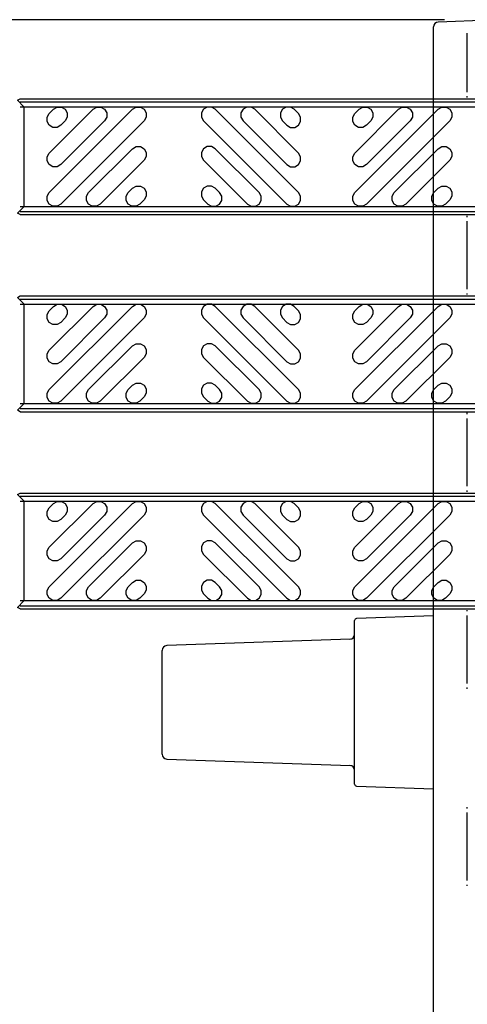
# Model space of a CAD drawing. Units: inches. Extents: x -0.1 to 50, y -5 to 32.5.
# Drawn here: x 5.5 to 7.4, y 26.2 to 30.2 of the extents above; entities that cross this region are included whole.
import ezdxf

# ---------------------------------------------------------------- set-up
doc = ezdxf.new("R2010")
doc.units = ezdxf.units.IN
doc.header["$MEASUREMENT"] = 0
doc.layers.get('Defpoints').update_dxf_attribs({"color": 252})
doc.layers.get('Defpoints').transparency = 0.5
for name, color, linetype in [('Detail', 7, 'Continuous'), ('Notes', 1, 'Continuous'), ('Pattern', 9, 'Continuous')]:
    doc.layers.add(name, color=color, linetype=linetype)
doc.styles.add('DaldoradoText', font='GOTHIC.TTF', dxfattribs={"height": 0.075})
doc.dimstyles.new('DaldoradoDim', dxfattribs={"dimtxt": 0.1, "dimasz": 0.1, "dimexe": 0, "dimexo": 0.05, "dimgap": 0.05, "dimtad": 1, "dimrnd": 1e-09, "dimzin": 12, "dimdsep": 46, "dimtxsty": 'DaldoradoText', "dimcen": 0.1, "dimadec": 0, "dimazin": 3, "dimtfac": 1, "dimtofl": 0, "dimtmove": 0, "dimatfit": 3, "dimfxl": 1, "dimfrac": 2, "dimtolj": 1, "dimtzin": 12, "dimarcsym": 0})

# ---------------------------------------------------------------- blocks, each defined once
blk = doc.blocks.new('*D16')
at = {"layer": 'Defpoints', "color": 0, "transparency": 16777216}
for p in [(3.7747, 30.2037), (7.5152, 30.2037), (7.5152, 20.2037)]:
    blk.add_point(p, dxfattribs=at)
at = {"layer": 'Notes', "color": 0, "lineweight": -2, "transparency": 16777216}
for p, q in [((7.2652, 30.2037), (3.7747, 30.2037)), ((3.7747, 20.7037), (3.7747, 29.7037)), ((7.2652, 20.2037), (3.7747, 20.2037))]:
    blk.add_line(p, q, dxfattribs=at)
at = {"layer": 'Notes', "color": 0, "transparency": 16777216}
for points in [[(3.6913, 29.7037), (3.858, 29.7037), (3.7747, 30.2037)], [(3.6913, 20.7037), (3.858, 20.7037), (3.7747, 20.2037)]]:
    blk.add_solid(points, dxfattribs=at)
at = {"layer": 'Notes', "color": 0, "transparency": 16777216, "insert": (3.0152, 25.2037), "char_height": 0.375, "attachment_point": 5, "rotation": 90, "style": 'DaldoradoText'}
blk.add_mtext('\\A1;10" [254mm]\\PUNIT WIDTH', dxfattribs=at)

msp = doc.modelspace()

# ---------------------------------------------------------------- linework, layer by layer
at = {"color": 18, "true_color": 0x000000}
for p, q in [((7.5152, 30.2037), (7.239, 30.194)), ((7.22, 20.233), (7.22, 30.1743)), ((7.3577, 29.9072), (7.3577, 30.1483)), ((7.3577, 29.8849), (7.3577, 29.8899)), ((7.3577, 29.3954), (7.3577, 29.4003)), ((7.3577, 29.1001), (7.3577, 29.3781)), ((7.3577, 29.0778), (7.3577, 29.0828)), ((7.3577, 28.5883), (7.3577, 28.5933)), ((7.3577, 28.2931), (7.3577, 28.571)), ((7.3577, 28.2708), (7.3577, 28.2757)), ((7.3577, 27.7812), (7.3577, 27.7862)), ((6.8971, 27.0731), (6.8971, 27.7436)), ((7.22, 27.7625), (6.9047, 27.7515)), ((7.3577, 27.486), (7.3577, 27.7639)), ((6.8781, 27.6668), (6.1287, 27.6406)), ((6.1097, 27.1958), (6.1097, 27.6209)), ((7.3577, 27.4637), (7.3577, 27.4686)), ((6.1287, 27.1762), (6.8781, 27.15)), ((6.9047, 27.0653), (7.22, 27.0543)), ((7.3577, 26.9741), (7.3577, 26.9791)), ((7.3577, 26.6789), (7.3577, 26.9568)), ((7.3577, 26.6566), (7.3577, 26.6615))]:
    msp.add_line(p, q, dxfattribs=at)
for centre, radius, start, end in [((7.2396, 30.1743), 0.0197, 92, 180), ((6.905, 27.7436), 0.00787, 92, 180), ((6.8774, 27.6865), 0.0197, 272, 0), ((6.1294, 27.6209), 0.0197, 92, 180), ((6.1294, 27.1958), 0.0197, 180, 268), ((6.8774, 27.1303), 0.0197, 0, 88), ((6.905, 27.0731), 0.00787, 180, 268)]:
    msp.add_arc(centre, radius, start, end, dxfattribs=at)
at = {"layer": 'Detail', "color": 18, "true_color": 0x000000}
for p, q in [((5.5297, 29.8796), (14.8735, 29.8796)), ((5.5297, 29.867), (14.8735, 29.867)), ((5.5297, 29.8462), (14.8735, 29.8462)), ((5.5297, 29.4391), (14.8735, 29.4391)), ((5.5297, 29.4183), (14.8735, 29.4183)), ((5.5297, 29.4057), (14.8735, 29.4057)), ((5.5297, 29.0725), (14.8735, 29.0725)), ((5.5297, 29.0599), (14.8735, 29.0599)), ((5.5297, 29.0391), (14.8735, 29.0391)), ((5.5297, 28.632), (14.8735, 28.632)), ((5.5297, 28.6112), (14.8735, 28.6112)), ((5.5297, 28.5986), (14.8735, 28.5986)), ((5.5297, 28.2654), (14.8735, 28.2654)), ((5.5297, 28.2528), (14.8735, 28.2528)), ((5.5297, 28.232), (14.8735, 28.232)), ((5.5297, 27.8249), (14.8735, 27.8249)), ((5.5297, 27.8041), (14.8735, 27.8041)), ((5.5297, 27.7915), (14.8735, 27.7915))]:
    msp.add_line(p, q, dxfattribs=at)
for points in [[(5.5181, 29.8738), (5.5297, 29.8796)], [(5.5446, 29.8473), (5.5181, 29.8738)], [(5.5446, 29.438), (5.5181, 29.4115)], [(5.5297, 29.4057), (5.5181, 29.4115)], [(5.5181, 29.0667), (5.5297, 29.0725)], [(5.5446, 29.0402), (5.5181, 29.0667)], [(5.5446, 28.6309), (5.5181, 28.6044)], [(5.5297, 28.5986), (5.5181, 28.6044)], [(5.5181, 28.2596), (5.5297, 28.2654)], [(5.5446, 28.2331), (5.5181, 28.2596)], [(5.5446, 27.8238), (5.5181, 27.7973)], [(5.5297, 27.7915), (5.5181, 27.7973)]]:
    msp.add_lwpolyline(points, dxfattribs=at)
at = {"layer": 'Pattern', "color": 18, "true_color": 0x000000}
for points in [[(5.5446, 29.8473), (5.5446, 29.438)], [(5.6656, 29.8367), (5.6806, 29.8453), (5.698, 29.8453), (5.713, 29.8367), (5.7216, 29.8217), (5.7216, 29.8044), (5.713, 29.7894), (5.6951, 29.7715), (5.6801, 29.7629), (5.6628, 29.7629), (5.6478, 29.7715), (5.6392, 29.7865), (5.6392, 29.8039), (5.6478, 29.8189), (5.6656, 29.8367)], [(5.9886, 29.8367), (6.0036, 29.8453), (6.0209, 29.8453), (6.0359, 29.8367), (6.0446, 29.8217), (6.0446, 29.8044), (6.0359, 29.7894), (5.6951, 29.4486), (5.6801, 29.4399), (5.6628, 29.4399), (5.6478, 29.4486), (5.6392, 29.4636), (5.6392, 29.4809), (5.6478, 29.4959), (5.9886, 29.8367)], [(5.8271, 29.8367), (5.8421, 29.8453), (5.8594, 29.8453), (5.8744, 29.8367), (5.8831, 29.8217), (5.8831, 29.8044), (5.8744, 29.7894), (5.6951, 29.6101), (5.6801, 29.6014), (5.6628, 29.6014), (5.6478, 29.6101), (5.6392, 29.6251), (5.6392, 29.6424), (5.6478, 29.6574), (5.8271, 29.8367)], [(6.3268, 29.8367), (6.3118, 29.8453), (6.2945, 29.8453), (6.2795, 29.8367), (6.2709, 29.8217), (6.2709, 29.8044), (6.2795, 29.7894), (6.6203, 29.4486), (6.6353, 29.4399), (6.6526, 29.4399), (6.6676, 29.4486), (6.6763, 29.4636), (6.6763, 29.4809), (6.6676, 29.4959), (6.3268, 29.8367)], [(6.4883, 29.8367), (6.4733, 29.8453), (6.456, 29.8453), (6.441, 29.8367), (6.4323, 29.8217), (6.4323, 29.8044), (6.441, 29.7894), (6.6203, 29.6101), (6.6353, 29.6014), (6.6526, 29.6014), (6.6676, 29.6101), (6.6763, 29.6251), (6.6763, 29.6424), (6.6676, 29.6574), (6.4883, 29.8367)], [(6.6498, 29.8367), (6.6348, 29.8453), (6.6174, 29.8453), (6.6024, 29.8367), (6.5938, 29.8217), (6.5938, 29.8044), (6.6024, 29.7894), (6.6203, 29.7715), (6.6353, 29.7629), (6.6526, 29.7629), (6.6676, 29.7715), (6.6763, 29.7865), (6.6763, 29.8039), (6.6676, 29.8189), (6.6498, 29.8367)], [(6.9156, 29.8367), (6.9306, 29.8453), (6.948, 29.8453), (6.963, 29.8367), (6.9716, 29.8217), (6.9716, 29.8044), (6.963, 29.7894), (6.9451, 29.7715), (6.9301, 29.7629), (6.9128, 29.7629), (6.8978, 29.7715), (6.8892, 29.7865), (6.8892, 29.8039), (6.8978, 29.8189), (6.9156, 29.8367)], [(7.2386, 29.8367), (7.2536, 29.8453), (7.2709, 29.8453), (7.2859, 29.8367), (7.2946, 29.8217), (7.2946, 29.8044), (7.2859, 29.7894), (6.9451, 29.4486), (6.9301, 29.4399), (6.9128, 29.4399), (6.8978, 29.4486), (6.8892, 29.4636), (6.8892, 29.4809), (6.8978, 29.4959), (7.2386, 29.8367)], [(7.0771, 29.8367), (7.0921, 29.8453), (7.1094, 29.8453), (7.1244, 29.8367), (7.1331, 29.8217), (7.1331, 29.8044), (7.1244, 29.7894), (6.9451, 29.6101), (6.9301, 29.6014), (6.9128, 29.6014), (6.8978, 29.6101), (6.8892, 29.6251), (6.8892, 29.6424), (6.8978, 29.6574), (7.0771, 29.8367)], [(5.9886, 29.6752), (6.0036, 29.6839), (6.0209, 29.6839), (6.0359, 29.6752), (6.0446, 29.6602), (6.0446, 29.6429), (6.0359, 29.6279), (5.8566, 29.4486), (5.8416, 29.4399), (5.8243, 29.4399), (5.8093, 29.4486), (5.8006, 29.4636), (5.8006, 29.4809), (5.8093, 29.4959), (5.9886, 29.6752)], [(6.3268, 29.6752), (6.3118, 29.6839), (6.2945, 29.6839), (6.2795, 29.6752), (6.2709, 29.6602), (6.2709, 29.6429), (6.2795, 29.6279), (6.4588, 29.4486), (6.4738, 29.4399), (6.4911, 29.4399), (6.5061, 29.4486), (6.5148, 29.4636), (6.5148, 29.4809), (6.5061, 29.4959), (6.3268, 29.6752)], [(7.2386, 29.6752), (7.2536, 29.6839), (7.2709, 29.6839), (7.2859, 29.6752), (7.2946, 29.6602), (7.2946, 29.6429), (7.2859, 29.6279), (7.1066, 29.4486), (7.0916, 29.4399), (7.0743, 29.4399), (7.0593, 29.4486), (7.0506, 29.4636), (7.0506, 29.4809), (7.0593, 29.4959), (7.2386, 29.6752)], [(5.9886, 29.5137), (6.0036, 29.5224), (6.0209, 29.5224), (6.0359, 29.5137), (6.0446, 29.4987), (6.0446, 29.4814), (6.0359, 29.4664), (6.0181, 29.4486), (6.0031, 29.4399), (5.9858, 29.4399), (5.9708, 29.4486), (5.9621, 29.4636), (5.9621, 29.4809), (5.9708, 29.4959), (5.9886, 29.5137)], [(6.3268, 29.5137), (6.3118, 29.5224), (6.2945, 29.5224), (6.2795, 29.5137), (6.2709, 29.4987), (6.2709, 29.4814), (6.2795, 29.4664), (6.2973, 29.4486), (6.3123, 29.4399), (6.3297, 29.4399), (6.3447, 29.4486), (6.3533, 29.4636), (6.3533, 29.4809), (6.3447, 29.4959), (6.3268, 29.5137)], [(7.2386, 29.5137), (7.2536, 29.5224), (7.2709, 29.5224), (7.2859, 29.5137), (7.2946, 29.4987), (7.2946, 29.4814), (7.2859, 29.4664), (7.2681, 29.4486), (7.2531, 29.4399), (7.2358, 29.4399), (7.2208, 29.4486), (7.2121, 29.4636), (7.2121, 29.4809), (7.2208, 29.4959), (7.2386, 29.5137)], [(5.5446, 29.0402), (5.5446, 28.6309)], [(5.6656, 29.0296), (5.6806, 29.0383), (5.698, 29.0383), (5.713, 29.0296), (5.7216, 29.0146), (5.7216, 28.9973), (5.713, 28.9823), (5.6951, 28.9644), (5.6801, 28.9558), (5.6628, 28.9558), (5.6478, 28.9644), (5.6392, 28.9794), (5.6392, 28.9968), (5.6478, 29.0118), (5.6656, 29.0296)], [(5.9886, 29.0296), (6.0036, 29.0383), (6.0209, 29.0383), (6.0359, 29.0296), (6.0446, 29.0146), (6.0446, 28.9973), (6.0359, 28.9823), (5.6951, 28.6415), (5.6801, 28.6329), (5.6628, 28.6329), (5.6478, 28.6415), (5.6392, 28.6565), (5.6392, 28.6738), (5.6478, 28.6888), (5.9886, 29.0296)], [(5.8271, 29.0296), (5.8421, 29.0383), (5.8594, 29.0383), (5.8744, 29.0296), (5.8831, 29.0146), (5.8831, 28.9973), (5.8744, 28.9823), (5.6951, 28.803), (5.6801, 28.7943), (5.6628, 28.7943), (5.6478, 28.803), (5.6392, 28.818), (5.6392, 28.8353), (5.6478, 28.8503), (5.8271, 29.0296)], [(6.3268, 29.0296), (6.3118, 29.0383), (6.2945, 29.0383), (6.2795, 29.0296), (6.2709, 29.0146), (6.2709, 28.9973), (6.2795, 28.9823), (6.6203, 28.6415), (6.6353, 28.6329), (6.6526, 28.6329), (6.6676, 28.6415), (6.6763, 28.6565), (6.6763, 28.6738), (6.6676, 28.6888), (6.3268, 29.0296)], [(6.4883, 29.0296), (6.4733, 29.0383), (6.456, 29.0383), (6.441, 29.0296), (6.4323, 29.0146), (6.4323, 28.9973), (6.441, 28.9823), (6.6203, 28.803), (6.6353, 28.7943), (6.6526, 28.7943), (6.6676, 28.803), (6.6763, 28.818), (6.6763, 28.8353), (6.6676, 28.8503), (6.4883, 29.0296)], [(6.6498, 29.0296), (6.6348, 29.0383), (6.6174, 29.0383), (6.6024, 29.0296), (6.5938, 29.0146), (6.5938, 28.9973), (6.6024, 28.9823), (6.6203, 28.9644), (6.6353, 28.9558), (6.6526, 28.9558), (6.6676, 28.9644), (6.6763, 28.9794), (6.6763, 28.9968), (6.6676, 29.0118), (6.6498, 29.0296)], [(6.9156, 29.0296), (6.9306, 29.0383), (6.948, 29.0383), (6.963, 29.0296), (6.9716, 29.0146), (6.9716, 28.9973), (6.963, 28.9823), (6.9451, 28.9644), (6.9301, 28.9558), (6.9128, 28.9558), (6.8978, 28.9644), (6.8892, 28.9794), (6.8892, 28.9968), (6.8978, 29.0118), (6.9156, 29.0296)], [(7.2386, 29.0296), (7.2536, 29.0383), (7.2709, 29.0383), (7.2859, 29.0296), (7.2946, 29.0146), (7.2946, 28.9973), (7.2859, 28.9823), (6.9451, 28.6415), (6.9301, 28.6329), (6.9128, 28.6329), (6.8978, 28.6415), (6.8892, 28.6565), (6.8892, 28.6738), (6.8978, 28.6888), (7.2386, 29.0296)], [(7.0771, 29.0296), (7.0921, 29.0383), (7.1094, 29.0383), (7.1244, 29.0296), (7.1331, 29.0146), (7.1331, 28.9973), (7.1244, 28.9823), (6.9451, 28.803), (6.9301, 28.7943), (6.9128, 28.7943), (6.8978, 28.803), (6.8892, 28.818), (6.8892, 28.8353), (6.8978, 28.8503), (7.0771, 29.0296)], [(5.9886, 28.8681), (6.0036, 28.8768), (6.0209, 28.8768), (6.0359, 28.8681), (6.0446, 28.8531), (6.0446, 28.8358), (6.0359, 28.8208), (5.8566, 28.6415), (5.8416, 28.6329), (5.8243, 28.6329), (5.8093, 28.6415), (5.8006, 28.6565), (5.8006, 28.6738), (5.8093, 28.6888), (5.9886, 28.8681)], [(6.3268, 28.8681), (6.3118, 28.8768), (6.2945, 28.8768), (6.2795, 28.8681), (6.2709, 28.8531), (6.2709, 28.8358), (6.2795, 28.8208), (6.4588, 28.6415), (6.4738, 28.6329), (6.4911, 28.6329), (6.5061, 28.6415), (6.5148, 28.6565), (6.5148, 28.6738), (6.5061, 28.6888), (6.3268, 28.8681)], [(7.2386, 28.8681), (7.2536, 28.8768), (7.2709, 28.8768), (7.2859, 28.8681), (7.2946, 28.8531), (7.2946, 28.8358), (7.2859, 28.8208), (7.1066, 28.6415), (7.0916, 28.6329), (7.0743, 28.6329), (7.0593, 28.6415), (7.0506, 28.6565), (7.0506, 28.6738), (7.0593, 28.6888), (7.2386, 28.8681)], [(5.9886, 28.7067), (6.0036, 28.7153), (6.0209, 28.7153), (6.0359, 28.7067), (6.0446, 28.6917), (6.0446, 28.6743), (6.0359, 28.6593), (6.0181, 28.6415), (6.0031, 28.6329), (5.9858, 28.6329), (5.9708, 28.6415), (5.9621, 28.6565), (5.9621, 28.6738), (5.9708, 28.6888), (5.9886, 28.7067)], [(6.3268, 28.7067), (6.3118, 28.7153), (6.2945, 28.7153), (6.2795, 28.7067), (6.2709, 28.6917), (6.2709, 28.6743), (6.2795, 28.6593), (6.2973, 28.6415), (6.3123, 28.6329), (6.3297, 28.6329), (6.3447, 28.6415), (6.3533, 28.6565), (6.3533, 28.6738), (6.3447, 28.6888), (6.3268, 28.7067)], [(7.2386, 28.7067), (7.2536, 28.7153), (7.2709, 28.7153), (7.2859, 28.7067), (7.2946, 28.6917), (7.2946, 28.6743), (7.2859, 28.6593), (7.2681, 28.6415), (7.2531, 28.6329), (7.2358, 28.6329), (7.2208, 28.6415), (7.2121, 28.6565), (7.2121, 28.6738), (7.2208, 28.6888), (7.2386, 28.7067)], [(5.5446, 28.2331), (5.5446, 27.8238)], [(5.6656, 28.2225), (5.6806, 28.2312), (5.698, 28.2312), (5.713, 28.2225), (5.7216, 28.2075), (5.7216, 28.1902), (5.713, 28.1752), (5.6951, 28.1574), (5.6801, 28.1487), (5.6628, 28.1487), (5.6478, 28.1574), (5.6392, 28.1724), (5.6392, 28.1897), (5.6478, 28.2047), (5.6656, 28.2225)], [(5.9886, 28.2225), (6.0036, 28.2312), (6.0209, 28.2312), (6.0359, 28.2225), (6.0446, 28.2075), (6.0446, 28.1902), (6.0359, 28.1752), (5.6951, 27.8344), (5.6801, 27.8258), (5.6628, 27.8258), (5.6478, 27.8344), (5.6392, 27.8494), (5.6392, 27.8668), (5.6478, 27.8818), (5.9886, 28.2225)], [(5.8271, 28.2225), (5.8421, 28.2312), (5.8594, 28.2312), (5.8744, 28.2225), (5.8831, 28.2075), (5.8831, 28.1902), (5.8744, 28.1752), (5.6951, 27.9959), (5.6801, 27.9872), (5.6628, 27.9872), (5.6478, 27.9959), (5.6392, 28.0109), (5.6392, 28.0282), (5.6478, 28.0432), (5.8271, 28.2225)], [(6.3268, 28.2225), (6.3118, 28.2312), (6.2945, 28.2312), (6.2795, 28.2225), (6.2709, 28.2075), (6.2709, 28.1902), (6.2795, 28.1752), (6.6203, 27.8344), (6.6353, 27.8258), (6.6526, 27.8258), (6.6676, 27.8344), (6.6763, 27.8494), (6.6763, 27.8668), (6.6676, 27.8818), (6.3268, 28.2225)], [(6.4883, 28.2225), (6.4733, 28.2312), (6.456, 28.2312), (6.441, 28.2225), (6.4323, 28.2075), (6.4323, 28.1902), (6.441, 28.1752), (6.6203, 27.9959), (6.6353, 27.9872), (6.6526, 27.9872), (6.6676, 27.9959), (6.6763, 28.0109), (6.6763, 28.0282), (6.6676, 28.0432), (6.4883, 28.2225)], [(6.6498, 28.2225), (6.6348, 28.2312), (6.6174, 28.2312), (6.6024, 28.2225), (6.5938, 28.2075), (6.5938, 28.1902), (6.6024, 28.1752), (6.6203, 28.1574), (6.6353, 28.1487), (6.6526, 28.1487), (6.6676, 28.1574), (6.6763, 28.1724), (6.6763, 28.1897), (6.6676, 28.2047), (6.6498, 28.2225)], [(6.9156, 28.2225), (6.9306, 28.2312), (6.948, 28.2312), (6.963, 28.2225), (6.9716, 28.2075), (6.9716, 28.1902), (6.963, 28.1752), (6.9451, 28.1574), (6.9301, 28.1487), (6.9128, 28.1487), (6.8978, 28.1574), (6.8892, 28.1724), (6.8892, 28.1897), (6.8978, 28.2047), (6.9156, 28.2225)], [(7.2386, 28.2225), (7.2536, 28.2312), (7.2709, 28.2312), (7.2859, 28.2225), (7.2946, 28.2075), (7.2946, 28.1902), (7.2859, 28.1752), (6.9451, 27.8344), (6.9301, 27.8258), (6.9128, 27.8258), (6.8978, 27.8344), (6.8892, 27.8494), (6.8892, 27.8668), (6.8978, 27.8818), (7.2386, 28.2225)], [(7.0771, 28.2225), (7.0921, 28.2312), (7.1094, 28.2312), (7.1244, 28.2225), (7.1331, 28.2075), (7.1331, 28.1902), (7.1244, 28.1752), (6.9451, 27.9959), (6.9301, 27.9872), (6.9128, 27.9872), (6.8978, 27.9959), (6.8892, 28.0109), (6.8892, 28.0282), (6.8978, 28.0432), (7.0771, 28.2225)], [(5.9886, 28.061), (6.0036, 28.0697), (6.0209, 28.0697), (6.0359, 28.061), (6.0446, 28.046), (6.0446, 28.0287), (6.0359, 28.0137), (5.8566, 27.8344), (5.8416, 27.8258), (5.8243, 27.8258), (5.8093, 27.8344), (5.8006, 27.8494), (5.8006, 27.8668), (5.8093, 27.8818), (5.9886, 28.061)], [(6.3268, 28.061), (6.3118, 28.0697), (6.2945, 28.0697), (6.2795, 28.061), (6.2709, 28.046), (6.2709, 28.0287), (6.2795, 28.0137), (6.4588, 27.8344), (6.4738, 27.8258), (6.4911, 27.8258), (6.5061, 27.8344), (6.5148, 27.8494), (6.5148, 27.8668), (6.5061, 27.8818), (6.3268, 28.061)], [(7.2386, 28.061), (7.2536, 28.0697), (7.2709, 28.0697), (7.2859, 28.061), (7.2946, 28.046), (7.2946, 28.0287), (7.2859, 28.0137), (7.1066, 27.8344), (7.0916, 27.8258), (7.0743, 27.8258), (7.0593, 27.8344), (7.0506, 27.8494), (7.0506, 27.8668), (7.0593, 27.8818), (7.2386, 28.061)], [(5.9886, 27.8996), (6.0036, 27.9082), (6.0209, 27.9082), (6.0359, 27.8996), (6.0446, 27.8846), (6.0446, 27.8673), (6.0359, 27.8522), (6.0181, 27.8344), (6.0031, 27.8258), (5.9858, 27.8258), (5.9708, 27.8344), (5.9621, 27.8494), (5.9621, 27.8668), (5.9708, 27.8818), (5.9886, 27.8996)], [(6.3268, 27.8996), (6.3118, 27.9082), (6.2945, 27.9082), (6.2795, 27.8996), (6.2709, 27.8846), (6.2709, 27.8673), (6.2795, 27.8522), (6.2973, 27.8344), (6.3123, 27.8258), (6.3297, 27.8258), (6.3447, 27.8344), (6.3533, 27.8494), (6.3533, 27.8668), (6.3447, 27.8818), (6.3268, 27.8996)], [(7.2386, 27.8996), (7.2536, 27.9082), (7.2709, 27.9082), (7.2859, 27.8996), (7.2946, 27.8846), (7.2946, 27.8673), (7.2859, 27.8522), (7.2681, 27.8344), (7.2531, 27.8258), (7.2358, 27.8258), (7.2208, 27.8344), (7.2121, 27.8494), (7.2121, 27.8668), (7.2208, 27.8818), (7.2386, 27.8996)]]:
    msp.add_lwpolyline(points, dxfattribs=at)

# ---------------------------------------------------------------- dimensions: what is measured, and where the dimension line sits
at = {"layer": 'Notes', "color": 18, "true_color": 0x000000}
dim = msp.add_linear_dim(base=(3.7747, 30.2037), p1=(7.5152, 20.2037), p2=(7.5152, 30.2037), angle=90, text='<>\\PUNIT WIDTH', dimstyle='DaldoradoDim', override={"dimpost": '"'}, dxfattribs=at)
dim.commit()
dim.dimension.update_dxf_attribs({"geometry": '*D16', "text_midpoint": (3.7747, 25.2037), "dimtype": 160})

doc.saveas('drawing.dxf')
